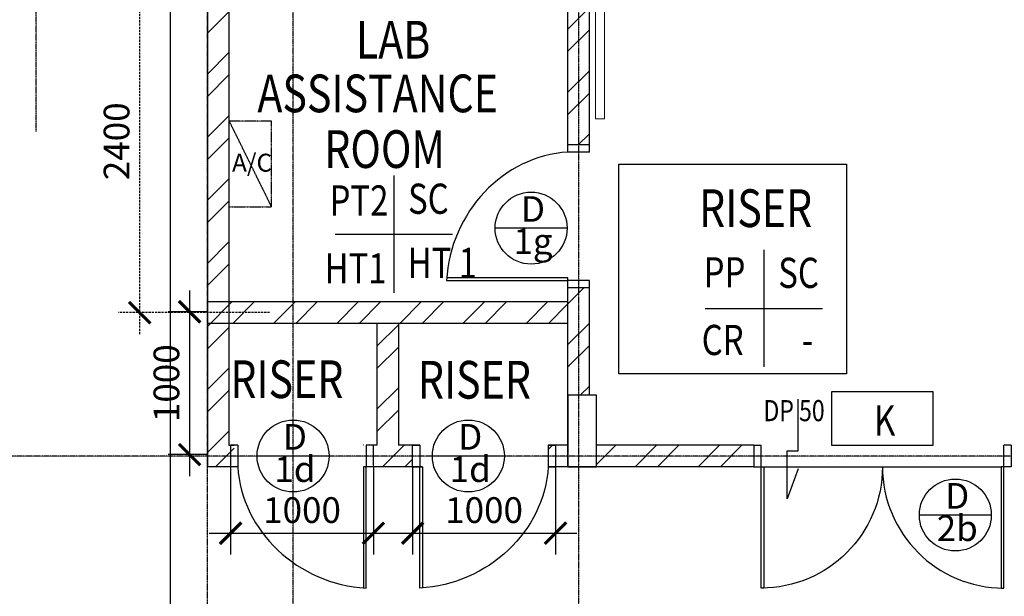
# Model space of a CAD drawing. Units: inches. Extents: x 5887 to 825124, y -550245 to -22351.
# Drawn here: x 354616 to 361511, y -452781 to -448742 of the extents above; entities that cross this region are included whole.
import ezdxf
from ezdxf.enums import TextEntityAlignment as Align

# ---------------------------------------------------------------- set-up
doc = ezdxf.new("R2010")
doc.units = ezdxf.units.IN
doc.header["$MEASUREMENT"] = 0
for name, pattern in [('ACAD_ISO02W100', [15, 12, -3]), ('CENTER2', [1.125, 0.75, -0.125, 0.125, -0.125]), ('DASHED', [0.75, 0.5, -0.25]), ('DASHED2', [0.375, 0.25, -0.125]), ('HIDDEN2', [0.1875, 0.125, -0.0625])]:
    doc.linetypes.add(name, pattern=pattern)
for name, color, linetype in [('3', 3, 'Continuous'), ('B1BROWN', 34, 'Continuous'), ('BDIM100', 15, 'Continuous'), ('BDIM150', 15, 'Continuous'), ('BFIN1', 1, 'Continuous'), ('BGD8', 8, 'CENTER2'), ('BOMBA', 1, 'Continuous'), ('BSPEC100', 15, 'Continuous'), ('BTXT3', 3, 'Continuous'), ('BUB', 8, 'Continuous'), ('DOOR', 1, 'Continuous'), ('HATCH', 8, 'Continuous'), ('WALL', 3, 'Continuous')]:
    doc.layers.add(name, color=color, linetype=linetype)
doc.layers.add('FURNITURE', color=8, linetype='ACAD_ISO02W100', lineweight=9)
doc.styles.add('ARIAL', font='ARIAL.TTF', dxfattribs={"width": 0.8})
doc.dimstyles.new('DIM100', dxfattribs={"dimtxt": 180, "dimasz": 150, "dimexe": 150, "dimexo": 0, "dimgap": 70, "dimtad": 1, "dimtoh": 1, "dimdec": 0, "dimzin": 0, "dimdsep": 46, "dimtxsty": 'ARIAL', "dimblk": 'ARCHTICK', "dimcen": 0, "dimdle": 150, "dimclrd": 256, "dimclre": 256, "dimclrt": 1, "dimadec": 0, "dimazin": 0, "dimtfac": 1, "dimtdec": 0, "dimtmove": 0, "dimatfit": 3, "dimldrblk": 'DOT', "dimfxl": 0, "dimtolj": 1, "dimtzin": 0, "dimlwd": -1, "dimlwe": -1, "dimarcsym": 0})
pattern_1 = [(45, (0, -364593.9), (-220.97087, 220.97087), []), (45, (0, -364437.66), (-220.97087, 220.97087), [])]

# ---------------------------------------------------------------- blocks, each defined once
blk = doc.blocks.new('A$C344C0B7F')
at = {"layer": 'DOOR'}
for p, q in [((1000, 1800), (850, 1800)), ((850, 1800), (850, 1750)), ((850, 1800), (850, 1750)), ((1000, 1800), (1000, 1750)), ((0, 1750), (850, 1750)), ((0, 1731.3), (0, 1750)), ((850, 1731.3), (0, 1731.3)), ((850, 1750), (1000, 1750)), ((850, 1750), (850, 1731.3)), ((850, 1750), (1000, 1750)), ((850, 68.8), (0, 68.8)), ((0, 68.8), (0, 50)), ((0, 50), (850, 50)), ((850, 50), (850, 68.8)), ((850, 50), (1000, 50)), ((850, 50), (1000, 50)), ((850, 0), (850, 50)), ((850, 0), (850, 50)), ((1000, 0), (850, 0)), ((1000, 0), (1000, 50))]:
    blk.add_line(p, q, dxfattribs=at)
at = {"layer": 'DOOR', "color": 8, "extrusion": (0, 0, -1)}
blk.add_ellipse((850, 1750), major_axis=(-152.6, 836.2), ratio=1, start_param=3.322151, end_param=4.892947, dxfattribs=at)
at = {"layer": 'DOOR', "color": 8}
blk.add_ellipse((850, 50), major_axis=(-7.1, -850), ratio=1, start_param=3.149964, end_param=4.72076, dxfattribs=at)
blk = doc.blocks.new('dfdsds')
at = {"layer": 'DOOR'}
for p, q in [((358997.3, -45110.6), (358997.3, -44960.6)), ((358997.3, -44960.6), (359047.3, -44960.6)), ((359047.3, -44960.6), (359047.3, -45110.6)), ((359947.3, -44960.6), (359947.3, -45110.6)), ((359947.3, -44960.6), (359997.3, -44960.6)), ((359997.3, -44960.6), (359997.3, -45110.6)), ((358997.3, -45110.6), (359066.1, -45110.6)), ((359047.3, -45960.6), (359047.3, -45110.6)), ((359066.1, -45110.6), (359066.1, -45960.6)), ((359947.3, -45110.6), (359997.3, -45110.6))]:
    blk.add_line(p, q, dxfattribs=at)
at = {"layer": 'DOOR', "color": 8, "extrusion": (0, 0, -1)}
blk.add_ellipse((359047.3, -45110.6), major_axis=(-842.1, -348.8), ratio=0.922265, start_param=3.56372, end_param=5.077295, dxfattribs=at)
blk = doc.blocks.new('grgerger')
at = {"layer": 'DOOR'}
for p, q in [((361336.6, -44960.6), (361286.6, -44960.6)), ((361286.6, -44960.6), (361286.6, -45110.6)), ((361336.6, -44960.6), (361336.6, -45110.6)), ((362236.6, -44960.6), (362236.6, -45110.6)), ((362286.6, -44960.6), (362236.6, -44960.6)), ((362286.6, -45110.6), (362286.6, -44960.6)), ((361336.6, -45110.6), (361286.6, -45110.6)), ((362217.9, -45110.6), (362217.9, -45960.6)), ((362286.6, -45110.6), (362217.9, -45110.6)), ((362236.6, -45960.6), (362236.6, -45110.6))]:
    blk.add_line(p, q, dxfattribs=at)
at = {"layer": 'DOOR', "color": 8}
blk.add_ellipse((362236.6, -45110.6), major_axis=(842.1, -348.8), ratio=0.922265, start_param=3.56372, end_param=5.077295, dxfattribs=at)
blk = doc.blocks.new('_ARCHTICK')
at = {"color": 0, "linetype": 'ByBlock', "const_width": 0.15}
blk.add_lwpolyline([(-0.5, -0.5), (0.5, 0.5)], dxfattribs=at)
blk = doc.blocks.new('*D328')
at = {"layer": 'BDIM100'}
for p, q in [((356093.4, -451873), (356093.4, -452488.7)), ((357093.4, -451873), (357093.4, -452488.7)), ((355943.4, -452338.7), (357243.4, -452338.7))]:
    blk.add_line(p, q, dxfattribs=at)
at = {"layer": 'DEFPOINTS', "color": 0}
for p in [(356093.4, -451873, 0), (357093.4, -451873, 0), (357093.4, -452338.7)]:
    blk.add_point(p, dxfattribs=at)
at = {"layer": 'BDIM100', "xscale": 150, "yscale": 150, "zscale": 150, "rotation": 180}
blk.add_blockref('_ARCHTICK', (356093.4, -452338.7), dxfattribs=at)
at = {"layer": 'BDIM100', "xscale": 150, "yscale": 150, "zscale": 150}
blk.add_blockref('_ARCHTICK', (357093.4, -452338.7), dxfattribs=at)
at = {"layer": 'BDIM100', "color": 1, "insert": (356593.4, -452176.8), "char_height": 180, "attachment_point": 5, "style": 'ARIAL'}
blk.add_mtext('\\A1;1000', dxfattribs=at)
blk = doc.blocks.new('_DOT')
at = {"color": 0, "linetype": 'ByBlock'}
blk.add_line((-0.5, 0), (-1, 0), dxfattribs=at)
at = {"color": 0, "linetype": 'ByBlock', "const_width": 0.5}
blk.add_lwpolyline([(-0.25, 0, 1), (0.25, 0, 1)], format="xyb", close=True, dxfattribs=at)
blk = doc.blocks.new('*D329')
at = {"layer": 'BDIM100'}
for p, q in [((357368.2, -451873, 0), (357368.2, -452488.7, 0)), ((358368.2, -451873, 0), (358368.2, -452488.7, 0)), ((357218.2, -452338.7, 0), (358518.2, -452338.7, 0))]:
    blk.add_line(p, q, dxfattribs=at)
at = {"layer": 'DEFPOINTS', "color": 0}
for p in [(357368.2, -451873, 0), (358368.2, -451873, 0), (358368.2, -452338.7, 0)]:
    blk.add_point(p, dxfattribs=at)
at = {"layer": 'BDIM100', "xscale": 150, "yscale": 150, "zscale": 150, "rotation": 180}
blk.add_blockref('_ARCHTICK', (357368.2, -452338.7, 0), dxfattribs=at)
at = {"layer": 'BDIM100', "xscale": 150, "yscale": 150, "zscale": 150}
blk.add_blockref('_ARCHTICK', (358368.2, -452338.7, 0), dxfattribs=at)
at = {"layer": 'BDIM100', "color": 1, "insert": (357868.2, -452176.8, 0), "char_height": 180, "attachment_point": 5, "style": 'ARIAL'}
blk.add_mtext('\\A1;1000', dxfattribs=at)
blk = doc.blocks.new('*D330')
at = {"layer": 'BDIM100'}
for p, q in [((355805.8, -450638.1), (355805.8, -451938.1)), ((355928.5, -450788.1), (355655.8, -450788.1)), ((355928.5, -451788.1), (355655.8, -451788.1))]:
    blk.add_line(p, q, dxfattribs=at)
at = {"layer": 'DEFPOINTS', "color": 0}
for p in [(355928.5, -450788.1), (355805.8, -451788.1), (355928.5, -451788.1)]:
    blk.add_point(p, dxfattribs=at)
at = {"layer": 'BDIM100', "xscale": 150, "yscale": 150, "zscale": 150}
for p, rotation in [((355805.8, -450788.1), 90), ((355805.8, -451788.1), 270)]:
    blk.add_blockref('_ARCHTICK', p, dxfattribs=dict(at, rotation=rotation))
at = {"layer": 'BDIM100', "color": 1, "insert": (355643.9, -451288.1), "char_height": 180, "attachment_point": 5, "rotation": 90, "style": 'ARIAL'}
blk.add_mtext('\\A1;1000', dxfattribs=at)
blk = doc.blocks.new('*D337')
at = {"layer": 'DEFPOINTS', "color": 0}
for p in [(355456.6, -448394), (356366.7, -448394), (356366.7, -450794)]:
    blk.add_point(p, dxfattribs=at)
at = {"layer": 'HATCH', "linetype": 'DASHED', "ltscale": 30}
for p, q in [((355456.6, -450944), (355456.6, -448244)), ((356366.7, -448394), (355306.6, -448394)), ((356366.7, -450794), (355306.6, -450794))]:
    blk.add_line(p, q, dxfattribs=at)
at = {"layer": 'HATCH', "linetype": 'DASHED', "ltscale": 30, "xscale": 150, "yscale": 150, "zscale": 150}
for p, rotation in [((355456.6, -448394), 90), ((355456.6, -450794), -90.00000000000001)]:
    blk.add_blockref('_ARCHTICK', p, dxfattribs=dict(at, rotation=rotation))
at = {"layer": 'HATCH', "color": 1, "linetype": 'DASHED', "ltscale": 30, "insert": (355294.7, -449594), "char_height": 180, "attachment_point": 5, "rotation": 90, "style": 'ARIAL'}
blk.add_mtext('\\A1;2400', dxfattribs=at)

msp = doc.modelspace()

# ---------------------------------------------------------------- hatches: boundary and pattern name
at = {"layer": 'BSPEC100', "ltscale": 30}
h = msp.add_hatch(dxfattribs=at)
h.set_pattern_fill('STEEL', color=256, scale=2500, style=0)
h.set_pattern_definition(pattern_1)
h.paths.add_polyline_path([(358605.7, -449634), (358605.7, -449619), (358455.7, -449619), (358455.7, -448469), (355905.7, -448469), (355905.7, -448319), (358455.7, -448319), (358455.7, -444769.1), (358330.8, -444769.1), (358330.8, -444619.1), (358455.7, -444619.1), (358455.7, -441673), (358605.7, -441673), (358605.7, -449634)])
h.paths.add_polyline_path([(358655.7, -451723), (358655.7, -451873), (359758.2, -451873), (359758.2, -451723)])
h.paths.add_polyline_path([(358605.7, -451373), (358455.7, -451373), (358455.7, -450619), (358605.7, -450619)])
h.paths.add_polyline_path([(358880.7, -441223), (358730.7, -441223), (358730.7, -441443), (358855.7, -441443), (358855.7, -441673), (358880.7, -441673)])
h.paths.add_polyline_path([(353191.1, -442570.6), (358595.1, -442570.6), (358595.1, -442292.1), (353191.1, -442292.1)], flags=24)
h = msp.add_hatch(dxfattribs=at)
h.set_pattern_fill('STEEL', color=256, scale=2500, style=0)
h.set_pattern_definition(pattern_1)
h.paths.add_polyline_path([(355930.7, -450719), (356080.7, -450719), (356080.7, -448469), (355930.7, -448469)])
h = msp.add_hatch(dxfattribs=at)
h.set_pattern_fill('STEEL', color=256, scale=2500, style=0)
h.set_pattern_definition(pattern_1)
h.paths.add_polyline_path([(358455.7, -450719), (356530.7, -450719), (356530.7, -450869), (358455.7, -450869)])
h.paths.add_polyline_path([(357368.2, -451798), (357018.4, -451798), (357018.4, -451873), (357193.2, -451873), (357368.2, -451873)])
h.paths.add_polyline_path([(356530.7, -450719), (355930.7, -450719), (355930.7, -450869), (356530.7, -450869)])
h.paths.add_polyline_path([(356080.7, -450869), (355930.7, -450869), (355930.7, -451798), (356118.4, -451798), (356118.4, -451723), (356080.7, -451723)])
h.paths.add_polyline_path([(356118.4, -451798), (355930.7, -451798), (355930.7, -451873), (356118.4, -451873)])
h.paths.add_polyline_path([(358318.2, -451723), (358318.2, -451798), (358455.7, -451798), (358455.7, -451723)])
h.paths.add_polyline_path([(358318.2, -451798), (358318.2, -451873), (358455.7, -451873), (358455.7, -451798)])
h.paths.add_polyline_path([(357043.4, -451723), (357043.4, -451798), (357368.2, -451798), (357368.2, -451723), (357268.2, -451723), (357268.2, -450869), (357118.2, -450869), (357118.2, -451723)])

# ---------------------------------------------------------------- linework, layer by layer
at = {"layer": '3', "color": 6, "linetype": 'Continuous', "elevation": 0}
msp.add_lwpolyline([(358455.7, -451873), (358655.7, -451873), (358655.7, -451373), (358455.7, -451373)], close=True, dxfattribs=at)
at = {"layer": 'B1BROWN', "color": 1}
msp.add_lwpolyline([(360068.8, -451888.2), (359990.4, -452097.8), (359990.4, -451762.3), (360068.9, -451762.3), (360068.9, -451400.9)], dxfattribs=at)
at = {"layer": 'BDIM150', "color": 2}
msp.add_line((355671.7, -458559.7), (355671.7, -443672.9), dxfattribs=at)
at = {"layer": 'BFIN1'}
for p, q in [((357236, -449834.3), (357236, -450655.7)), ((356825.3, -450245), (357646.7, -450245)), ((359828.3, -450353.2), (359828.3, -451174.6)), ((359417.6, -450763.9), (360239, -450763.9))]:
    msp.add_line(p, q, dxfattribs=at)
at = {"layer": 'BGD8', "ltscale": 10}
for p, q in [((355930.7, -465335.9, 0), (355930.7, -437538.1, 0)), ((354730.7, -449525.4, 0), (354730.7, -438945.9, 0)), ((356530.7, -453605.9, 0), (356530.7, -438945.9, 0)), ((358530.7, -453605.9, 0), (358530.7, -438945.9, 0)), ((373680.8, -451798, 0), (330589.8, -451798, 0))]:
    msp.add_line(p, q, dxfattribs=at)
at = {"layer": 'BOMBA', "ltscale": 5, "elevation": 0}
msp.add_lwpolyline([(360302.1, -451348.4), (360302.1, -451723), (361014.2, -451723), (361014.2, -451348.4)], close=True, dxfattribs=at)
at = {"layer": 'BSPEC100', "color": 1, "ltscale": 30}
for p, q in [((358810.9, -449753.9), (360407, -449753.9)), ((358810.9, -451223.6), (358810.9, -449753.9)), ((360407, -449753.9), (360407, -451223.6)), ((360407, -451223.6), (358810.9, -451223.6))]:
    msp.add_line(p, q, dxfattribs=at)
at = {"layer": 'BSPEC100', "ltscale": 30}
msp.add_line((359826.9, -451873, 0), (361489.4, -451873, 0), dxfattribs=at)
at = {"layer": 'BUB', "color": 1}
for p, q in [((358449.7, -450202), (357945.7, -450202)), ((356782.7, -451798, 0), (356278.7, -451798, 0)), ((358010.2, -451798, 0), (357506.2, -451798, 0)), ((361420.4, -452211.2), (360916.4, -452211.2))]:
    msp.add_line(p, q, dxfattribs=at)
for centre in [(358197.7, -450202), (356530.7, -451798, 0), (357758.2, -451798, 0), (361168.4, -452211.2)]:
    msp.add_circle(centre, 252, dxfattribs=at)
at = {"layer": 'FURNITURE', "color": 1, "linetype": 'DASHED2', "ltscale": 10}
for p, q in [((358649.7, -443108.7, 0), (358649.7, -449437.3, 0)), ((358712.1, -449437.3, 0), (358712.1, -443108.7, 0)), ((358649.7, -449437.3, 0), (358712.1, -449437.3, 0))]:
    msp.add_line(p, q, dxfattribs=at)
at = {"layer": 'HATCH', "color": 2, "linetype": 'HIDDEN2', "ltscale": 10}
for p, q in [((356080.7, -449452.9, 0), (356080.7, -450052.9, 0)), ((356380.7, -449452.9, 0), (356084.7, -449452.9, 0)), ((356380.7, -450052.9, 0), (356084.7, -449452.9, 0)), ((356380.7, -450052.9, 0), (356380.7, -449452.9, 0)), ((356080.7, -450052.9, 0), (356380.7, -450052.9, 0))]:
    msp.add_line(p, q, dxfattribs=at)
at = {"layer": 'HATCH', "color": 2, "linetype": 'Continuous', "ltscale": 30}
msp.add_line((356084.7, -449452.9, 0), (356080.7, -449452.9, 0), dxfattribs=at)
at = {"layer": 'WALL', "ltscale": 25}
for p, q in [((358605.7, -449619, 0), (358605.7, -441673, 0)), ((355930.7, -448469, 0), (355930.7, -451875, 0)), ((356080.7, -448469, 0), (356080.7, -451723, 0)), ((358455.7, -449619, 0), (358455.7, -448469, 0)), ((358455.7, -451873, 0), (358455.7, -450619, 0)), ((358605.7, -451373, 0), (358605.7, -450619, 0)), ((358455.7, -450719, 0), (355930.7, -450719, 0)), ((358455.7, -450869, 0), (355930.7, -450869, 0)), ((357118.2, -450869, 0), (357118.2, -451723, 0)), ((357268.2, -450869, 0), (357268.2, -451723, 0)), ((356080.7, -451723, 0), (356118.4, -451723, 0)), ((357024.7, -451723, 0), (357022.4, -451723, 0)), ((357118.2, -451723, 0), (357043.4, -451723, 0)), ((357418.2, -451723, 0), (357268.2, -451723, 0)), ((358455.7, -451723, 0), (358318.2, -451723, 0)), ((359758.2, -451723, 0), (358655.7, -451723, 0)), ((356143.4, -451873, 0), (355930.7, -451873, 0)), ((357193.2, -451873, 0), (357024.7, -451873, 0)), ((357437, -451873, 0), (357193.2, -451873, 0)), ((358455.7, -451873, 0), (358318.2, -451873, 0)), ((359758.2, -451873, 0), (358455.7, -451873, 0))]:
    msp.add_line(p, q, dxfattribs=at)

# ---------------------------------------------------------------- block references
at = {"xscale": -1, "rotation": -90.00000000000001}
msp.add_blockref('A$C344C0B7F', (359758.2, -452723, 0), dxfattribs=at)
at = {"layer": 'HATCH', "xscale": -1, "rotation": -90}
msp.add_blockref('dfdsds', (403566.3, -809616.3, 0), dxfattribs=at)
at = {"layer": 'HATCH'}
for name, p in [('grgerger', (-5193.2, -406762.4, 0)), ('dfdsds', (-1629.1, -406762.4, 0))]:
    msp.add_blockref(name, p, dxfattribs=at)

# ---------------------------------------------------------------- texts
at = {"layer": 'BFIN1', "color": 1, "style": 'ARIAL', "width": 0.8}
for s, height, rotation, p in [('SC', 211.24, 359.99994, (357336.1, -450101.8)), ('PT2', 211.24, 359.99994, (356786.5, -450114)), ('HT 1', 211.24, 359.99994, (357333, -450551.1)), ('HT1', 211.24, 359.99994, (356751.1, -450589.4)), ('PP', 211.24, 359.99994, (359406.1, -450616.9)), ('SC', 211.24, 359.99994, (359928.4, -450620.7)), ('CR', 211.24, 359.99994, (359392.4, -451090.9, 0)), ('-', 211.2, 359.99994, (360093.2, -451091.1)), ('DP 50', 147.86, 0.00006, (359824.9, -451554.2))]:
    msp.add_text(s, height=height, rotation=rotation, dxfattribs=at).set_placement(p)
at = {"layer": 'BOMBA', "color": 1, "style": 'ARIAL', "width": 0.8}
msp.add_text('K', height=211.2, rotation=359.99994, dxfattribs=at).set_placement((360599.3, -451655.4, 0))
at = {"layer": 'BSPEC100', "color": 2, "style": 'ARIAL'}
for s, height, p in [('A/C', 125.69, (356243.6, -449760.1)), ('D', 179.6, (358210.9, -450091.3)), ('1g', 179.55, (358210.9, -450317.4)), ('D', 179.6, (356543.9, -451687.3, 0)), ('D', 179.6, (357771.4, -451687.3, 0)), ('1d', 179.55, (356543.9, -451913.4, 0)), ('1d', 179.55, (357771.4, -451913.4, 0)), ('D', 179.6, (361181.6, -452100.5)), ('2b', 179.55, (361181.6, -452326.6))]:
    msp.add_text(s, height=height, dxfattribs=at).set_placement(p, align=Align.MIDDLE)
at = {"layer": 'BTXT3', "style": 'ARIAL', "width": 0.8}
for s, p in [('LAB', (356970.8, -449014.4)), ('ASSISTANCE', (356280.9, -449390.4)), ('ROOM', (356749.2, -449780.6)), ('RISER', (359374, -450194.4)), ('RISER', (356091.6, -451392.3)), ('RISER', (357404.8, -451396))]:
    msp.add_text(s, height=264.04, dxfattribs=at).set_placement(p)

# ---------------------------------------------------------------- dimensions: what is measured, and where the dimension line sits
at = {"layer": 'BDIM100'}
dim = msp.add_linear_dim(base=(355805.8, -451788.1), p1=(355928.5, -450788.1), p2=(355928.5, -451788.1), angle=90, dimstyle='DIM100', dxfattribs=at)
dim.commit()
dim.dimension.update_dxf_attribs({"geometry": '*D330', "text_midpoint": (355643.9, -451288.1)})
for base, p1, p2, picture, middle in [((357093.4, -452338.7), (356093.4, -451873, 0), (357093.4, -451873, 0), '*D328', (356593.4, -452176.8)), ((358368.2, -452338.7, 0), (357368.2, -451873, 0), (358368.2, -451873, 0), '*D329', (357868.2, -452176.8, 0))]:
    dim = msp.add_linear_dim(base=base, p1=p1, p2=p2, dimstyle='DIM100', dxfattribs=at)
    dim.commit()
    dim.dimension.update_dxf_attribs({"geometry": picture, "text_midpoint": middle})
at = {"layer": 'HATCH', "linetype": 'DASHED', "ltscale": 30}
dim = msp.add_linear_dim(base=(355456.6, -448394), p1=(356366.7, -450794, 0), p2=(356366.7, -448394, 0), angle=90, dimstyle='DIM100', dxfattribs=at)
dim.commit()
dim.dimension.update_dxf_attribs({"geometry": '*D337', "text_midpoint": (355294.7, -449594)})

doc.saveas('drawing.dxf')
